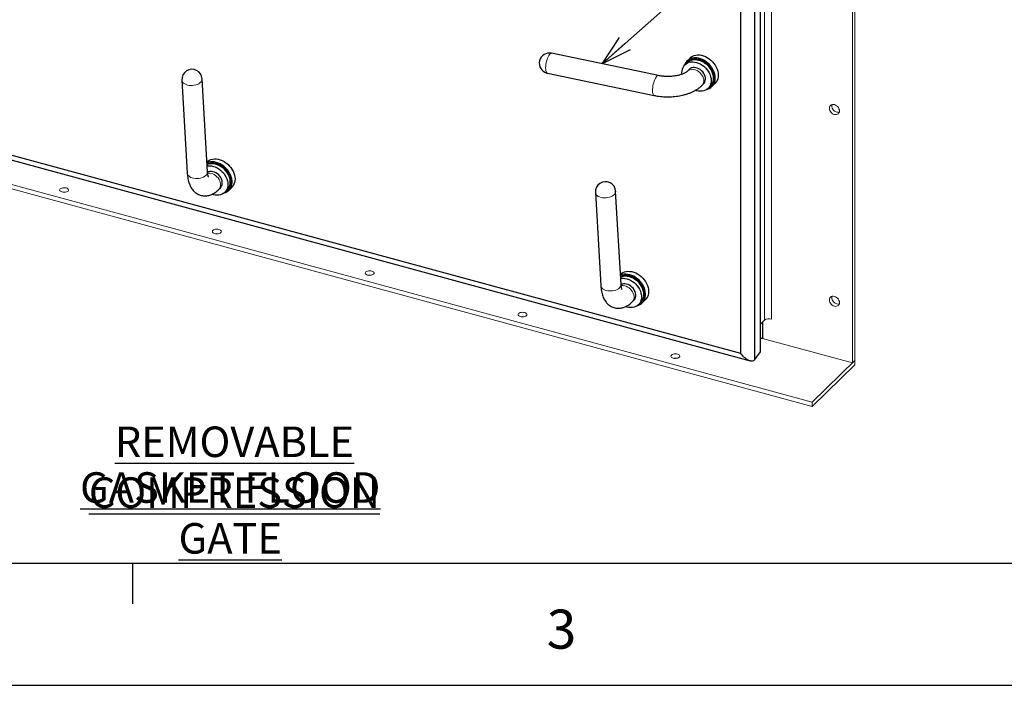
# Model space of a CAD drawing. Units: inches. Extents: x 0 to 22, y 0 to 17.
# Drawn here: x 4.8 to 10.9, y 0 to 4.1 of the extents above; entities that cross this region are included whole.
import ezdxf

# ---------------------------------------------------------------- set-up
doc = ezdxf.new("R2010")
doc.units = ezdxf.units.IN
doc.header["$MEASUREMENT"] = 0
for name, color, linetype in [('FRAME', 4, 'Continuous'), ('OBJECT', 6, 'Continuous'), ('PANEL', 9, 'Continuous')]:
    doc.layers.add(name, color=color, linetype=linetype)
doc.styles.add('SLDTEXTSTYLE2', font='Gothic.ttf', dxfattribs={"width": 0.913})
doc.styles.add('SLDTEXTSTYLE3', font='Gothic.ttf', dxfattribs={"width": 0.971277})
doc.styles.get("Standard").update_dxf_attribs({"font": 'Gothic.ttf'})
doc.dimstyles.new('SLDDIMSTYLE0', dxfattribs={"dimtxt": 0, "dimasz": 0.1875, "dimexe": 0, "dimexo": 0.0625, "dimgap": 0, "dimtad": 0, "dimtih": 1, "dimtoh": 1, "dimdec": 0, "dimrnd": 1e-09, "dimzin": 0, "dimdsep": 46, "dimlunit": 5, "dimtxsty": 'Standard', "dimblk1": 'OPEN30', "dimblk2": 'OPEN30', "dimsah": 1, "dimcen": 0.09, "dimadec": 0, "dimazin": 0, "dimtfac": 0.1875, "dimtdec": 0, "dimtofl": 0, "dimtmove": 0, "dimatfit": 3, "dimldrblk": 'OPEN30', "dimfxl": 0, "dimfrac": 2, "dimtolj": 1, "dimtzin": 0, "dimarcsym": 0})

# ---------------------------------------------------------------- blocks, each defined once
blk = doc.blocks.new('SW_NOTE_2')
at = {"color": 0, "char_height": 0.1875, "attachment_point": 2, "style": 'SLDTEXTSTYLE2'}
for s, insert in [('\\LREMOVABLE COMPRESSION ', (1.8047, 0.2395)), ('\\LGASKET FLOOD GATE', (1.779, -0.0417))]:
    blk.add_mtext(s, dxfattribs=dict(at, insert=insert))
blk = doc.blocks.new('_OPEN30')
at = {"color": 0, "linetype": 'ByBlock', "lineweight": -2}
for p, q in [((-1, 0.267949), (0, 0)), ((0, 0), (-1, -0.267949)), ((0, 0), (-1, 0))]:
    blk.add_line(p, q, dxfattribs=at)

msp = doc.modelspace()

# ---------------------------------------------------------------- linework, layer by layer
for p, q in [((0.5, 0.75), (21.5, 0.75)), ((5.5, 0.75), (5.5, 0.5)), ((0, 0), (22, 0))]:
    msp.add_line(p, q)
at = {"color": 8, "linetype": 'Continuous', "lineweight": 0, "flags": 128}
for points in [[(8.07696, 3.88542), (8.07532, 3.88556), (8.07167, 3.88452), (8.0678, 3.88176), (8.06383, 3.87734), (8.05987, 3.87139), (8.05603, 3.86408), (8.05243, 3.85563), (8.04917, 3.84628), (8.04634, 3.83629), (8.04403, 3.82596), (8.04229, 3.81557), (8.04119, 3.80544), (8.04074, 3.79585), (8.04097, 3.78707), (8.04187, 3.77936), (8.04342, 3.77295), (8.04556, 3.76801), (8.04823, 3.76468), (8.05137, 3.76307), (8.05144, 3.76306)], [(9.0011, 3.68677), (9.00461, 3.6907), (9.00883, 3.69767), (9.01158, 3.70561), (9.01277, 3.7143), (9.01237, 3.72349), (9.0104, 3.73291), (9.0069, 3.74229), (9.00198, 3.75136), (8.99579, 3.75987), (8.9885, 3.76756), (8.98031, 3.77422), (8.97147, 3.77964), (8.96223, 3.78369), (8.95286, 3.78624), (8.94361, 3.78722), (8.93477, 3.78659), (8.92659, 3.78438), (8.9193, 3.78066), (8.9139, 3.77633)], [(5.92853, 3.72799), (5.92856, 3.72711), (5.92777, 3.72085), (5.92521, 3.71469), (5.92094, 3.70881), (5.9151, 3.70338), (5.90785, 3.69855), (5.89941, 3.69446), (5.89, 3.69124), (5.87991, 3.68897), (5.86942, 3.68771), (5.85883, 3.68751), (5.84846, 3.68837), (5.8386, 3.69027), (5.82952, 3.69314), (5.8215, 3.69692), (5.81477, 3.70148), (5.80951, 3.7067), (5.80588, 3.71243), (5.80398, 3.71851), (5.80374, 3.72074)], [(8.70855, 3.62597), (8.70658, 3.62672), (8.70371, 3.62936), (8.70134, 3.63365), (8.69955, 3.63949), (8.69838, 3.6467), (8.69788, 3.65507), (8.69805, 3.66436), (8.69888, 3.67431), (8.70037, 3.68463), (8.70245, 3.69502), (8.70508, 3.70518), (8.70818, 3.71483), (8.71166, 3.72368), (8.71541, 3.73148), (8.71933, 3.738), (8.72331, 3.74306), (8.72723, 3.74651), (8.73099, 3.74826), (8.73407, 3.74834)], [(5.83699, 3.14856), (5.83815, 3.1427), (5.84108, 3.1368), (5.84569, 3.13136), (5.85185, 3.12651), (5.85937, 3.1224), (5.86805, 3.11914), (5.87762, 3.11684), (5.88783, 3.11555), (5.89836, 3.11532), (5.90893, 3.11615), (5.91922, 3.11801), (5.92893, 3.12086), (5.9378, 3.12461), (5.94557, 3.12915), (5.952, 3.13436), (5.95693, 3.14007), (5.96019, 3.14614), (5.96171, 3.15238), (5.96178, 3.15581)], [(6.0301, 3.04787), (6.03225, 3.05015), (6.03682, 3.05684), (6.03994, 3.06456), (6.04153, 3.07308), (6.04153, 3.08217), (6.03994, 3.09156), (6.03682, 3.10097), (6.03225, 3.11015), (6.02636, 3.11882), (6.01932, 3.12673), (6.01134, 3.13367), (6.00264, 3.13942), (5.99347, 3.14383), (5.9841, 3.14676), (5.97481, 3.14813), (5.96584, 3.14791), (5.96228, 3.14734)], [(8.47123, 3.03694), (8.47126, 3.03606), (8.47047, 3.0298), (8.46791, 3.02364), (8.46364, 3.01776), (8.4578, 3.01233), (8.45056, 3.0075), (8.44211, 3.00341), (8.4327, 3.00019), (8.42261, 2.99791), (8.41212, 2.99666), (8.40154, 2.99646), (8.39116, 2.99732), (8.3813, 2.99921), (8.37222, 3.00209), (8.3642, 3.00587), (8.35747, 3.01043), (8.35221, 3.01565), (8.34858, 3.02138), (8.34668, 3.02746), (8.34644, 3.02969)], [(8.3797, 2.45751), (8.38085, 2.45164), (8.38379, 2.44575), (8.3884, 2.4403), (8.39455, 2.43545), (8.40208, 2.43134), (8.41075, 2.42809), (8.42033, 2.42579), (8.43053, 2.4245), (8.44106, 2.42427), (8.45163, 2.4251), (8.46192, 2.42696), (8.47164, 2.42981), (8.48051, 2.43356), (8.48827, 2.4381), (8.49471, 2.4433), (8.49963, 2.44902), (8.5029, 2.45509), (8.50441, 2.46133), (8.50449, 2.46476)], [(8.5728, 2.35681), (8.57495, 2.3591), (8.57952, 2.36579), (8.58265, 2.37351), (8.58423, 2.38203), (8.58423, 2.39112), (8.58265, 2.4005), (8.57952, 2.40992), (8.57495, 2.4191), (8.56906, 2.42777), (8.56202, 2.43568), (8.55404, 2.44262), (8.54534, 2.44837), (8.53617, 2.45277), (8.52681, 2.45571), (8.51751, 2.45708), (8.50854, 2.45685), (8.50498, 2.45629)]]:
    msp.add_lwpolyline(points, dxfattribs=at)
at = {"layer": 'FRAME', "linetype": 'Continuous', "lineweight": 0}
for p, q in [((9.38724, 2.24496), (9.38724, 6.15579)), ((9.42946, 2.25168), (9.42946, 6.16251)), ((9.92695, 1.98255), (9.92695, 6.0273)), ((9.94153, 1.99678), (9.94153, 6.04154)), ((9.67901, 1.74056), (2.27201, 3.75362)), ((9.67901, 1.71377), (2.27201, 3.72683)), ((9.38724, 2.24496), (9.36113, 2.21948)), ((9.37418, 2.13277), (9.92695, 1.98255)), ((9.94153, 1.99678), (9.67901, 1.74056)), ((9.94153, 1.96999), (9.67901, 1.71377)), ((9.92695, 1.98255), (9.94153, 1.99678)), ((9.94153, 1.96999), (9.94153, 1.99678)), ((9.67901, 1.71377), (9.67901, 1.74056))]:
    msp.add_line(p, q, dxfattribs=at)
at = {"layer": 'FRAME', "linetype": 'Continuous', "lineweight": 0, "flags": 128}
for points in [[(9.84749, 3.53097), (9.84671, 3.53789), (9.84441, 3.54488), (9.8407, 3.5516), (9.83578, 3.55771), (9.82988, 3.5629), (9.82331, 3.56692), (9.81639, 3.56956), (9.80947, 3.57068), (9.8029, 3.57024), (9.79701, 3.56825), (9.79208, 3.56482), (9.78838, 3.56011), (9.78608, 3.55436), (9.7853, 3.54787), (9.78608, 3.54095), (9.78838, 3.53396), (9.79208, 3.52724), (9.79701, 3.52113), (9.8029, 3.51594), (9.80947, 3.51192), (9.81639, 3.50929), (9.82331, 3.50816), (9.82988, 3.5086), (9.83578, 3.51059), (9.8407, 3.51402), (9.84441, 3.51873), (9.84671, 3.52448), (9.84749, 3.53097)], [(9.801, 3.56979), (9.80066, 3.5686), (9.79988, 3.56211), (9.80066, 3.55519), (9.80296, 3.54819), (9.80667, 3.54147), (9.81159, 3.53536), (9.81749, 3.53017), (9.82406, 3.52616), (9.83098, 3.52352), (9.8379, 3.5224), (9.84447, 3.52284), (9.84638, 3.52329)], [(5.06681, 3.03273), (5.0735, 3.03145), (5.08061, 3.03111), (5.08765, 3.03173), (5.09413, 3.03326), (5.09963, 3.03561), (5.10375, 3.03861), (5.10623, 3.04206), (5.1069, 3.04572), (5.10569, 3.04934), (5.10271, 3.05268), (5.09816, 3.05551), (5.09233, 3.05764), (5.08564, 3.05891), (5.07853, 3.05925), (5.07149, 3.05864), (5.06501, 3.0571), (5.05951, 3.05475), (5.05539, 3.05175), (5.05291, 3.04831), (5.05225, 3.04465), (5.05345, 3.04102), (5.05643, 3.03768), (5.06099, 3.03485), (5.06681, 3.03273)], [(6.0065, 2.77734), (6.0132, 2.77606), (6.02031, 2.77572), (6.02734, 2.77634), (6.03383, 2.77787), (6.03932, 2.78022), (6.04345, 2.78322), (6.04593, 2.78667), (6.04659, 2.79033), (6.04539, 2.79395), (6.04241, 2.79729), (6.03785, 2.80012), (6.03203, 2.80225), (6.02533, 2.80352), (6.01823, 2.80387), (6.01119, 2.80325), (6.0047, 2.80171), (5.99921, 2.79936), (5.99508, 2.79636), (5.9926, 2.79292), (5.99194, 2.78926), (5.99314, 2.78563), (5.99612, 2.78229), (6.00068, 2.77946), (6.0065, 2.77734)], [(6.9462, 2.52195), (6.95289, 2.52067), (6.96, 2.52033), (6.96704, 2.52095), (6.97352, 2.52248), (6.97902, 2.52483), (6.98314, 2.52783), (6.98562, 2.53128), (6.98628, 2.53494), (6.98508, 2.53856), (6.9821, 2.5419), (6.97755, 2.54473), (6.97172, 2.54686), (6.96503, 2.54814), (6.95792, 2.54848), (6.95088, 2.54786), (6.9444, 2.54632), (6.9389, 2.54398), (6.93478, 2.54098), (6.9323, 2.53753), (6.93164, 2.53387), (6.93284, 2.53024), (6.93582, 2.5269), (6.94037, 2.52407), (6.9462, 2.52195)], [(9.84749, 2.35236), (9.84671, 2.35928), (9.84441, 2.36628), (9.8407, 2.373), (9.83578, 2.37911), (9.82988, 2.3843), (9.82331, 2.38831), (9.81639, 2.39095), (9.80947, 2.39207), (9.8029, 2.39163), (9.79701, 2.38964), (9.79208, 2.38621), (9.78838, 2.3815), (9.78608, 2.37576), (9.7853, 2.36927), (9.78608, 2.36235), (9.78838, 2.35535), (9.79208, 2.34863), (9.79701, 2.34252), (9.8029, 2.33733), (9.80947, 2.33332), (9.81639, 2.33068), (9.82331, 2.32956), (9.82988, 2.33), (9.83578, 2.33199), (9.8407, 2.33542), (9.84441, 2.34013), (9.84671, 2.34587), (9.84749, 2.35236)], [(9.801, 2.39118), (9.80066, 2.38999), (9.79988, 2.3835), (9.80066, 2.37658), (9.80296, 2.36959), (9.80667, 2.36287), (9.81159, 2.35676), (9.81749, 2.35157), (9.82406, 2.34755), (9.83098, 2.34492), (9.8379, 2.34379), (9.84447, 2.34423), (9.84638, 2.34469)], [(7.88589, 2.26656), (7.89259, 2.26528), (7.89969, 2.26494), (7.90673, 2.26556), (7.91322, 2.2671), (7.91871, 2.26944), (7.92284, 2.27244), (7.92532, 2.27589), (7.92598, 2.27955), (7.92478, 2.28317), (7.9218, 2.28652), (7.91724, 2.28934), (7.91142, 2.29147), (7.90472, 2.29275), (7.89761, 2.29309), (7.89058, 2.29247), (7.88409, 2.29093), (7.8786, 2.28859), (7.87447, 2.28559), (7.87199, 2.28214), (7.87133, 2.27848), (7.87253, 2.27485), (7.87551, 2.27151), (7.88007, 2.26868), (7.88589, 2.26656)], [(8.82559, 2.01117), (8.83228, 2.00989), (8.83939, 2.00955), (8.84642, 2.01017), (8.85291, 2.01171), (8.8584, 2.01405), (8.86253, 2.01705), (8.86501, 2.0205), (8.86567, 2.02416), (8.86447, 2.02779), (8.86149, 2.03113), (8.85693, 2.03396), (8.85111, 2.03608), (8.84442, 2.03736), (8.83731, 2.0377), (8.83027, 2.03708), (8.82379, 2.03555), (8.81829, 2.0332), (8.81416, 2.0302), (8.81169, 2.02675), (8.81102, 2.02309), (8.81222, 2.01947), (8.81521, 2.01613), (8.81976, 2.0133), (8.82559, 2.01117)]]:
    msp.add_lwpolyline(points, dxfattribs=at)
at = {"layer": 'FRAME', "linetype": 'Continuous', "lineweight": 0}
for centre, radius, start, end in [((5.07957, 2.9808), 0.05169, 80.58762, 99.412361), ((6.01927, 2.72541), 0.05169, 80.587302, 99.412751), ((6.95896, 2.47003), 0.05168, 80.586399, 99.413701), ((7.89865, 2.21463), 0.05169, 80.58762, 99.412361), ((9.41514, 2.2057), 0.04816, 72.696211, 125.398833), ((8.83835, 1.95927), 0.05166, 80.582213, 99.418007)]:
    msp.add_arc(centre, radius, start, end, dxfattribs=at)
at = {"layer": 'OBJECT'}
for p, q in [((8.73408, 3.74833), (8.07696, 3.88542)), ((8.91213, 3.82918), (8.89754, 3.81494)), ((8.92855, 3.85612), (8.91032, 3.83833)), ((8.91577, 3.83274), (8.91213, 3.82918)), ((8.05144, 3.76306), (8.70856, 3.62597)), ((8.92483, 3.78699), (8.91389, 3.77631)), ((5.80374, 3.72074), (5.83699, 3.14856)), ((5.96178, 3.15581), (5.92853, 3.72799)), ((9.0012, 3.68686), (9.01214, 3.69753)), ((9.06311, 3.68178), (9.08134, 3.69958)), ((9.03942, 3.66958), (9.054, 3.68382)), ((9.054, 3.68382), (9.05765, 3.68737)), ((6.03011, 3.04787), (6.04104, 3.05854)), ((6.06833, 3.03059), (6.08291, 3.04482)), ((6.08291, 3.04482), (6.08656, 3.04838)), ((6.09202, 3.04279), (6.11025, 3.06059)), ((8.34644, 3.02969), (8.3797, 2.45751)), ((8.50449, 2.46476), (8.47123, 3.03694)), ((8.57281, 2.35682), (8.58375, 2.36749)), ((8.63472, 2.35174), (8.65295, 2.36953)), ((8.61103, 2.33954), (8.62561, 2.35377)), ((8.62561, 2.35377), (8.62926, 2.35733)), ((9.36113, 2.13632), (9.37418, 2.13277))]:
    msp.add_line(p, q, dxfattribs=at)
at = {"layer": 'OBJECT', "flags": 128}
for points in [[(8.92855, 3.85612), (8.93443, 3.86119), (8.94328, 3.86684), (8.95311, 3.87109), (8.96375, 3.87387), (8.97505, 3.87514), (8.98682, 3.87487), (8.99887, 3.87307), (9.01102, 3.86977), (9.02307, 3.86501), (9.03483, 3.85889), (9.04613, 3.85148), (9.05677, 3.84292), (9.0666, 3.83333), (9.07546, 3.82286), (9.0832, 3.81169), (9.08971, 3.79998), (9.09488, 3.78792), (9.09864, 3.7757), (9.10091, 3.76352), (9.10168, 3.75156), (9.10091, 3.74002), (9.09864, 3.72907), (9.09488, 3.71889), (9.08971, 3.70964), (9.0832, 3.70147), (9.08134, 3.69958)], [(8.87918, 3.75716), (8.87866, 3.76667), (8.87943, 3.77783), (8.88172, 3.78837), (8.88549, 3.79813), (8.89069, 3.80693), (8.89722, 3.81463), (8.90497, 3.82108), (8.9138, 3.82619), (8.92357, 3.82986), (8.93411, 3.83203), (8.94523, 3.83267), (8.95676, 3.83176), (8.96848, 3.82932)], [(9.08344, 3.73377), (9.08268, 3.74572), (9.08041, 3.75791), (9.07665, 3.77012), (9.07148, 3.78218), (9.06497, 3.79389), (9.05723, 3.80507), (9.04837, 3.81554), (9.03854, 3.82513), (9.0279, 3.83369), (9.0166, 3.8411), (9.00484, 3.84722), (8.99279, 3.85197), (8.98064, 3.85527), (8.96859, 3.85707), (8.95682, 3.85734), (8.94552, 3.85608), (8.93488, 3.8533), (8.92505, 3.84905), (8.9162, 3.8434), (8.90845, 3.83643), (8.90194, 3.82826), (8.89677, 3.81901), (8.89356, 3.81065)], [(9.054, 3.68382), (9.05545, 3.68527), (9.06177, 3.69315), (9.06675, 3.70211), (9.07029, 3.71201), (9.07234, 3.72266), (9.07287, 3.73389), (9.07186, 3.74551), (9.06933, 3.75732), (9.06532, 3.76912), (9.05991, 3.78069), (9.05318, 3.79186), (9.04525, 3.80242), (9.03626, 3.81219), (9.02636, 3.82101), (9.01571, 3.82873), (9.00451, 3.83521), (8.99294, 3.84034), (8.9812, 3.84404), (8.9695, 3.84624), (8.95802, 3.84691), (8.94698, 3.84603), (8.93655, 3.84361), (8.92692, 3.83971), (8.91825, 3.83438), (8.91213, 3.82918)], [(8.91213, 3.82918), (8.91955, 3.83532), (8.92838, 3.84042), (8.93815, 3.8441), (8.94869, 3.84627), (8.95982, 3.8469), (8.97134, 3.84599), (8.98307, 3.84355)], [(9.05765, 3.68737), (9.05909, 3.68883), (9.06542, 3.69671), (9.07039, 3.70567), (9.07394, 3.71557), (9.07599, 3.72622), (9.07652, 3.73745), (9.0755, 3.74907), (9.07297, 3.76088), (9.06897, 3.77267), (9.06355, 3.78425), (9.05682, 3.79542), (9.0489, 3.80598), (9.0399, 3.81575), (9.03, 3.82457), (9.01936, 3.83229), (9.00816, 3.83877), (8.99659, 3.8439), (8.98485, 3.8476), (8.97314, 3.8498), (8.96167, 3.85047), (8.95062, 3.84958), (8.9402, 3.84717), (8.93056, 3.84327), (8.92189, 3.83794), (8.91577, 3.83274)], [(8.96848, 3.82932), (8.98021, 3.82539), (8.99173, 3.82003), (9.00286, 3.81335), (9.01339, 3.80545), (9.02316, 3.79647), (9.032, 3.78656), (9.03974, 3.77589), (9.04627, 3.76465), (9.05147, 3.75302), (9.05524, 3.74121), (9.05754, 3.72942), (9.0583, 3.71785), (9.05754, 3.7067), (9.05524, 3.69615), (9.05147, 3.68639), (9.04627, 3.67759), (9.03974, 3.6699), (9.032, 3.66344), (9.02316, 3.65833), (9.01339, 3.65466), (9.00286, 3.65249), (8.99173, 3.65185), (8.98021, 3.65276), (8.96848, 3.65521), (8.96193, 3.65722)], [(8.98307, 3.84355), (8.99479, 3.83962), (9.00631, 3.83427), (9.01744, 3.82758), (9.02798, 3.81968), (9.03775, 3.8107), (9.04658, 3.80079), (9.05433, 3.79013), (9.06086, 3.77888), (9.06605, 3.76726), (9.06983, 3.75545), (9.07212, 3.74366), (9.07289, 3.73208), (9.07212, 3.72093), (9.06983, 3.71038), (9.06605, 3.70063), (9.06086, 3.69183), (9.05433, 3.68413), (9.054, 3.68382)], [(9.01214, 3.69753), (9.01555, 3.70138), (9.01977, 3.70835), (9.02252, 3.71629), (9.02371, 3.72498), (9.02331, 3.73417), (9.02133, 3.74359), (9.01784, 3.75297), (9.01292, 3.76204), (9.00673, 3.77054), (8.99943, 3.77824), (8.99125, 3.78489), (8.98241, 3.79032), (8.97317, 3.79437), (8.96379, 3.79692), (8.95455, 3.79789), (8.94571, 3.79727), (8.93753, 3.79506), (8.93023, 3.79133), (8.92483, 3.78699)], [(5.95818, 3.21783), (5.96333, 3.2222), (5.97219, 3.22785), (5.98202, 3.2321), (5.99266, 3.23488), (6.00396, 3.23615), (6.01572, 3.23588), (6.02778, 3.23408), (6.03992, 3.23077), (6.05198, 3.22602), (6.06374, 3.2199), (6.07504, 3.21249), (6.08568, 3.20393), (6.09551, 3.19434), (6.10437, 3.18387), (6.11211, 3.1727), (6.11862, 3.16099), (6.12379, 3.14893), (6.12754, 3.13671), (6.12982, 3.12453), (6.13058, 3.11257), (6.12982, 3.10102), (6.12754, 3.09008), (6.12379, 3.0799), (6.11862, 3.07065), (6.11211, 3.06248), (6.11025, 3.06059)], [(6.06394, 3.02671), (6.07248, 3.02976), (6.08184, 3.03473), (6.09015, 3.04105), (6.09729, 3.04863), (6.10315, 3.05736), (6.10762, 3.06709), (6.11064, 3.07767), (6.11216, 3.08894), (6.11216, 3.10071), (6.11064, 3.11281), (6.10762, 3.12503), (6.10315, 3.13719), (6.09729, 3.1491), (6.09015, 3.16057), (6.08184, 3.17141), (6.07248, 3.18146), (6.06222, 3.19056), (6.05123, 3.19856), (6.03968, 3.20533), (6.02774, 3.21078), (6.01562, 3.21482), (6.0035, 3.21737), (5.99156, 3.21841), (5.98001, 3.21791), (5.96902, 3.21589), (5.95876, 3.21237), (5.9585, 3.21225)], [(6.06881, 3.17676), (6.05891, 3.18558), (6.04827, 3.19329), (6.03706, 3.19978), (6.0255, 3.20491), (6.01376, 3.20861), (6.00205, 3.21081), (5.99058, 3.21147), (5.97953, 3.21059), (5.9691, 3.20818), (5.95947, 3.20428), (5.95898, 3.20403)], [(6.06517, 3.1732), (6.05526, 3.18202), (6.04462, 3.18974), (6.03342, 3.19622), (6.02185, 3.20135), (6.01011, 3.20505), (5.99841, 3.20725), (5.98693, 3.20792), (5.97589, 3.20704), (5.96546, 3.20462), (5.95908, 3.20225)], [(5.95908, 3.20225), (5.96706, 3.2051), (5.9776, 3.20728), (5.98873, 3.20791), (6.00025, 3.207), (6.01197, 3.20456), (6.0237, 3.20063), (6.03522, 3.19528), (6.04635, 3.18859), (6.05689, 3.18069), (6.06665, 3.17171), (6.07549, 3.1618), (6.08324, 3.15113), (6.08976, 3.13989), (6.09496, 3.12827), (6.09874, 3.11646), (6.10103, 3.10467), (6.1018, 3.09309)], [(5.95965, 3.19253), (5.96302, 3.19304), (5.97414, 3.19368), (5.98566, 3.19277), (5.99739, 3.19033), (6.00911, 3.1864), (6.02064, 3.18104), (6.03176, 3.17436), (6.0423, 3.16646), (6.05207, 3.15748), (6.0609, 3.14757), (6.06865, 3.1369), (6.07518, 3.12566), (6.08038, 3.11403), (6.08415, 3.10222), (6.08644, 3.09043), (6.08721, 3.07886)], [(6.04104, 3.05854), (6.04319, 3.06083), (6.04776, 3.06752), (6.05088, 3.07523), (6.05247, 3.08376), (6.05247, 3.09285), (6.05088, 3.10223), (6.04776, 3.11165), (6.04319, 3.12082), (6.0373, 3.12949), (6.03026, 3.13741), (6.02227, 3.14434), (6.01358, 3.1501), (6.00441, 3.1545), (5.99504, 3.15743), (5.98574, 3.15881), (5.97678, 3.15858), (5.96841, 3.15677), (5.96156, 3.1538)], [(6.08291, 3.04482), (6.08435, 3.04628), (6.09068, 3.05416), (6.09565, 3.06312), (6.0992, 3.07302), (6.10125, 3.08367), (6.10178, 3.0949), (6.10077, 3.10652), (6.09824, 3.11833), (6.09423, 3.13013), (6.08882, 3.1417), (6.08209, 3.15287), (6.07416, 3.16343), (6.06517, 3.1732)], [(6.08656, 3.04838), (6.088, 3.04984), (6.09432, 3.05772), (6.0993, 3.06668), (6.10285, 3.07657), (6.1049, 3.08723), (6.10542, 3.09846), (6.10441, 3.11008), (6.10188, 3.12189), (6.09788, 3.13368), (6.09246, 3.14526), (6.08573, 3.15643), (6.0778, 3.16698), (6.06881, 3.17676)], [(6.08721, 3.07886), (6.08644, 3.0677), (6.08415, 3.05716), (6.08038, 3.0474), (6.07518, 3.0386), (6.06865, 3.03091), (6.0609, 3.02445), (6.05207, 3.01934), (6.0423, 3.01567), (6.03176, 3.0135), (6.02064, 3.01286), (6.00911, 3.01377), (5.99739, 3.01622), (5.98975, 3.01861)], [(8.50088, 2.52677), (8.50604, 2.53115), (8.51489, 2.5368), (8.52472, 2.54105), (8.53536, 2.54383), (8.54666, 2.54509), (8.55843, 2.54482), (8.57048, 2.54302), (8.58263, 2.53972), (8.59468, 2.53497), (8.60644, 2.52885), (8.61774, 2.52144), (8.62838, 2.51288), (8.63821, 2.50329), (8.64707, 2.49282), (8.65481, 2.48164), (8.66132, 2.46993), (8.66649, 2.45787), (8.67025, 2.44566), (8.67252, 2.43347), (8.67328, 2.42152), (8.67252, 2.40997), (8.67025, 2.39903), (8.66649, 2.38885), (8.66132, 2.3796), (8.65481, 2.37143), (8.65295, 2.36953)], [(8.60664, 2.33566), (8.61518, 2.33871), (8.62454, 2.34367), (8.63286, 2.35), (8.64, 2.35758), (8.64585, 2.36631), (8.65032, 2.37604), (8.65334, 2.38662), (8.65486, 2.39789), (8.65486, 2.40966), (8.65334, 2.42176), (8.65032, 2.43398), (8.64585, 2.44614), (8.64, 2.45805), (8.63286, 2.46952), (8.62454, 2.48036), (8.61518, 2.49041), (8.60492, 2.4995), (8.59393, 2.5075), (8.58238, 2.51428), (8.57045, 2.51973), (8.55832, 2.52377), (8.5462, 2.52632), (8.53426, 2.52736), (8.52271, 2.52686), (8.51172, 2.52483), (8.50146, 2.52131), (8.5012, 2.5212)], [(8.61151, 2.48571), (8.60161, 2.49453), (8.59097, 2.50224), (8.57977, 2.50872), (8.5682, 2.51386), (8.55646, 2.51756), (8.54475, 2.51976), (8.53328, 2.52042), (8.52223, 2.51954), (8.51181, 2.51713), (8.50217, 2.51322), (8.50168, 2.51297)], [(8.60787, 2.48215), (8.59797, 2.49097), (8.58732, 2.49868), (8.57612, 2.50516), (8.56455, 2.5103), (8.55281, 2.514), (8.54111, 2.5162), (8.52963, 2.51686), (8.51859, 2.51598), (8.50816, 2.51357), (8.50179, 2.51119)], [(8.50179, 2.51119), (8.50976, 2.51405), (8.5203, 2.51623), (8.53143, 2.51686), (8.54295, 2.51595), (8.55468, 2.51351), (8.5664, 2.50958), (8.57792, 2.50423), (8.58905, 2.49754), (8.59959, 2.48964), (8.60936, 2.48066), (8.61819, 2.47075), (8.62594, 2.46008), (8.63246, 2.44884), (8.63766, 2.43722), (8.64144, 2.42541), (8.64373, 2.41361), (8.6445, 2.40204)], [(8.50235, 2.50148), (8.50572, 2.50199), (8.51684, 2.50263), (8.52837, 2.50172), (8.54009, 2.49928), (8.55182, 2.49534), (8.56334, 2.48999), (8.57447, 2.48331), (8.585, 2.47541), (8.59477, 2.46642), (8.60361, 2.45652), (8.61135, 2.44585), (8.61788, 2.43461), (8.62308, 2.42298), (8.62685, 2.41117), (8.62915, 2.39938), (8.62991, 2.38781)], [(8.62926, 2.35733), (8.6307, 2.35879), (8.63703, 2.36667), (8.642, 2.37563), (8.64555, 2.38552), (8.6476, 2.39618), (8.64813, 2.40741), (8.64711, 2.41903), (8.64458, 2.43084), (8.64058, 2.44263), (8.63516, 2.45421), (8.62843, 2.46537), (8.62051, 2.47593), (8.61151, 2.48571)], [(8.58375, 2.36749), (8.58589, 2.36977), (8.59046, 2.37646), (8.59358, 2.38418), (8.59517, 2.39271), (8.59517, 2.40179), (8.59358, 2.41118), (8.59046, 2.4206), (8.58589, 2.42977), (8.58, 2.43844), (8.57296, 2.44636), (8.56498, 2.45329), (8.55628, 2.45904), (8.54711, 2.46345), (8.53775, 2.46638), (8.52845, 2.46775), (8.51948, 2.46753), (8.51111, 2.46571), (8.50426, 2.46275)], [(8.62561, 2.35377), (8.62706, 2.35523), (8.63338, 2.36311), (8.63836, 2.37207), (8.6419, 2.38196), (8.64395, 2.39262), (8.64448, 2.40385), (8.64347, 2.41547), (8.64094, 2.42728), (8.63693, 2.43907), (8.63152, 2.45065), (8.62479, 2.46182), (8.61686, 2.47237), (8.60787, 2.48215)], [(8.62991, 2.38781), (8.62915, 2.37665), (8.62685, 2.36611), (8.62308, 2.35635), (8.61788, 2.34755), (8.61135, 2.33986), (8.60361, 2.3334), (8.59477, 2.32829), (8.585, 2.32462), (8.57447, 2.32245), (8.56334, 2.32181), (8.55182, 2.32272), (8.54009, 2.32516), (8.53245, 2.32756)]]:
    msp.add_lwpolyline(points, dxfattribs=at)
at = {"layer": 'OBJECT'}
for centre, radius, start, end in [((8.0642, 3.82424), 0.0625, 78.215671, 254.795487), ((5.86613, 3.72436), 0.0625, 3.326544, 183.326544), ((8.0642, 3.82424), 0.0625, 254.795487, 258.215671), ((9.01592, 3.73055), 0.0676, 286.416273, 2.729794), ((6.03608, 3.09097), 0.06575, 315.418266, 1.847503), ((8.40883, 3.03331), 0.0625, 3.326544, 183.326544), ((8.57878, 2.39992), 0.06575, 315.419589, 1.84642)]:
    msp.add_arc(centre, radius, start, end, dxfattribs=at)
for points, knots in [([(8.91389, 3.77631), (8.91332, 3.77577), (8.91173, 3.77427), (8.90805, 3.77134), (8.90245, 3.76761), (8.89547, 3.76371), (8.88716, 3.75981), (8.87758, 3.75606), (8.86683, 3.75257), (8.85504, 3.74948), (8.84235, 3.74686), (8.82894, 3.74481), (8.81499, 3.74337), (8.80069, 3.7426), (8.78625, 3.74252), (8.77185, 3.74312), (8.75773, 3.74442), (8.74508, 3.74617), (8.7374, 3.74768), (8.73408, 3.74833)], [0, 0, 0, 0, 0.0317962, 0.088026, 0.1445744, 0.2019135, 0.2603045, 0.3198192, 0.3804177, 0.4419951, 0.5044109, 0.5675085, 0.6311291, 0.6951129, 0.7593028, 0.823546, 0.8876441, 0.9514413, 1, 1, 1, 1]), ([(8.70856, 3.62597), (8.7119, 3.6253), (8.72146, 3.62339), (8.73758, 3.62092), (8.7569, 3.61886), (8.7764, 3.61771), (8.79596, 3.61746), (8.8155, 3.6181), (8.83491, 3.61964), (8.8541, 3.62207), (8.87298, 3.62541), (8.89146, 3.62966), (8.90944, 3.63483), (8.92684, 3.64093), (8.94357, 3.64801), (8.95951, 3.65608), (8.97452, 3.66516), (8.98798, 3.67493), (8.9966, 3.68241), (9.00071, 3.68638), (9.0012, 3.68686)], [0, 0, 0, 0, 0.032076, 0.0916767, 0.1510349, 0.2102282, 0.2693391, 0.3284547, 0.3876418, 0.4469808, 0.5065638, 0.5664857, 0.6268387, 0.6877073, 0.74915, 0.8111662, 0.8736404, 0.9361644, 0.9923404, 1, 1, 1, 1]), ([(5.83699, 3.14856), (5.8372, 3.14554), (5.83779, 3.13662), (5.83956, 3.12221), (5.84273, 3.10551), (5.84702, 3.08999), (5.8523, 3.07592), (5.85832, 3.06353), (5.86515, 3.05245), (5.87276, 3.04263), (5.8811, 3.03401), (5.89017, 3.02658), (5.9002, 3.02018), (5.91113, 3.01501), (5.92281, 3.01129), (5.93466, 3.00917), (5.94652, 3.00858), (5.9583, 3.00944), (5.96992, 3.01171), (5.98138, 3.01532), (5.99271, 3.0203), (6.00395, 3.02667), (6.01516, 3.03455), (6.02383, 3.04185), (6.02876, 3.04658), (6.03011, 3.04787)], [0, 0, 0, 0, 0.0284262, 0.0841138, 0.1408064, 0.1985308, 0.2498706, 0.2984625, 0.3441922, 0.3874602, 0.4288107, 0.4687631, 0.5077654, 0.549764, 0.5907088, 0.6309568, 0.6708576, 0.7108183, 0.751314, 0.7928633, 0.8360386, 0.8814407, 0.9296022, 0.9807658, 1, 1, 1, 1]), ([(5.96817, 3.12366), (5.96812, 3.12373), (5.96802, 3.12388), (5.96711, 3.1258), (5.96593, 3.12913), (5.96462, 3.13395), (5.96338, 3.14026), (5.96237, 3.14757), (5.96197, 3.15317), (5.96178, 3.15581)], [0, 0, 0, 0, 0.1244897, 0.2642983, 0.4062893, 0.5524587, 0.7038166, 0.8606593, 1, 1, 1, 1]), ([(8.3797, 2.45751), (8.3799, 2.45449), (8.3805, 2.44557), (8.38226, 2.43116), (8.38544, 2.41446), (8.38972, 2.39894), (8.395, 2.38487), (8.40102, 2.37248), (8.40785, 2.3614), (8.41546, 2.35157), (8.42381, 2.34296), (8.43287, 2.33553), (8.4429, 2.32913), (8.45383, 2.32396), (8.46551, 2.32024), (8.47736, 2.31812), (8.48922, 2.31752), (8.501, 2.31839), (8.51262, 2.32066), (8.52408, 2.32427), (8.53541, 2.32925), (8.54666, 2.33562), (8.55786, 2.3435), (8.56653, 2.3508), (8.57146, 2.35553), (8.57281, 2.35682)], [0, 0, 0, 0, 0.0284262, 0.08411383, 0.1408064, 0.1985308, 0.24987061, 0.29846246, 0.34419215, 0.38746016, 0.42881065, 0.46876294, 0.50776532, 0.54976393, 0.59070899, 0.63095666, 0.6708575, 0.71081834, 0.75131391, 0.79286336, 0.83603873, 0.88144069, 0.9296022, 0.98076584, 1, 1, 1, 1]), ([(8.51087, 2.43261), (8.51082, 2.43268), (8.51072, 2.43283), (8.50981, 2.43475), (8.50863, 2.43808), (8.50732, 2.4429), (8.50608, 2.4492), (8.50507, 2.45652), (8.50467, 2.46212), (8.50449, 2.46476)], [0, 0, 0, 0, 0.1244892, 0.2642979, 0.4062891, 0.5524588, 0.7038166, 0.8606592, 1, 1, 1, 1])]:
    msp.add_open_spline(points, degree=3, knots=knots, dxfattribs=at)
at = {"layer": 'PANEL'}
for p, q in [((9.36113, 2.05102), (9.36113, 6.18282)), ((9.23987, 2.03985), (9.23987, 6.12478)), ((9.32681, 2.00239), (9.32681, 6.1408)), ((2.79483, 3.76305), (9.29848, 1.99549)), ((9.23987, 2.03985), (2.82783, 3.7825)), ((9.37418, 2.23222), (9.37418, 2.13277)), ((9.32681, 2.00239), (9.36113, 2.05102))]:
    msp.add_line(p, q, dxfattribs=at)
msp.add_ellipse((9.26909, 2.06837), major_axis=(-0.05367, 0.07021), ratio=0.4594606, start_param=1.6263991, end_param=3.2844619, dxfattribs=at)

# ---------------------------------------------------------------- block references
msp.add_blockref('SW_NOTE_2', (4.32224, 1.35139))

# ---------------------------------------------------------------- texts
at = {"insert": (8.0474, 0.46524), "char_height": 0.24, "attachment_point": 1, "style": 'SLDTEXTSTYLE3'}
msp.add_mtext('3', dxfattribs=at)

# ---------------------------------------------------------------- leaders
msp.add_leader([(8.38787, 3.82056), (10.19145, 5.42379), (10.31645, 5.42379)], dimstyle='SLDDIMSTYLE0')

doc.saveas('drawing.dxf')
